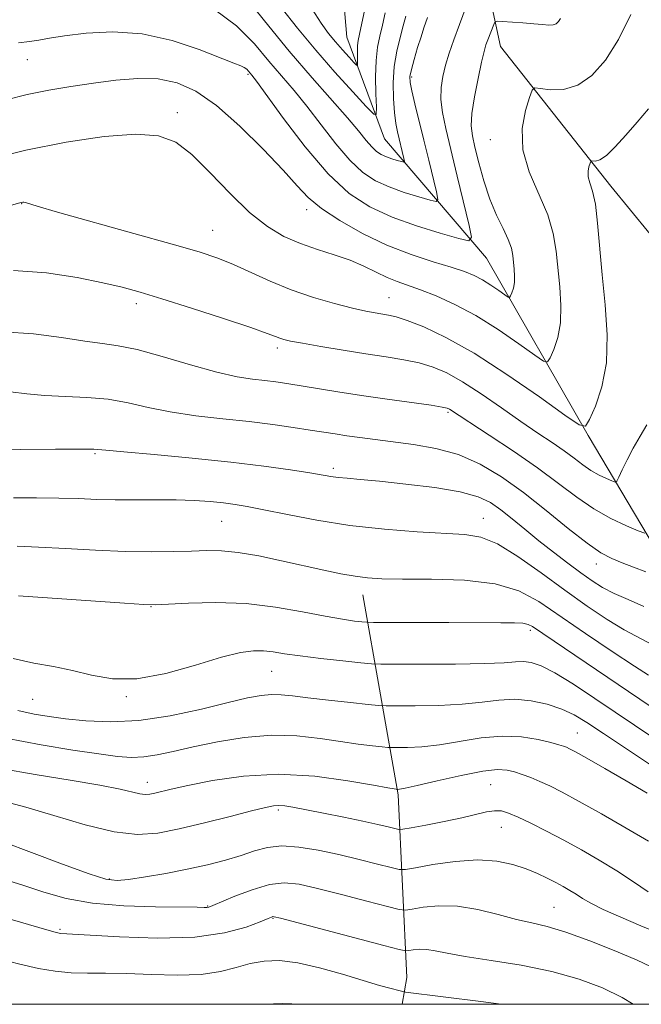
# Model space of a CAD drawing. Extents: x 2132300 to 2135200, y 309800 to 312700.
# Drawn here: x 2134649 to 2134770, y 310000 to 310192 of the extents above; entities that cross this region are included whole.
import ezdxf

# ---------------------------------------------------------------- set-up
doc = ezdxf.new("R2010")
doc.units = 0
doc.header["$MEASUREMENT"] = 0
for name, color, linetype, lineweight in [('BREAKLINE DTM HARD', 7, 'Continuous', 0), ('CONTOUR INDEX', 41, 'Continuous', 13), ('CONTOUR INTERMEDIATE', 44, 'Continuous', 0), ('GRID LINE', 7, 'Continuous', 0), ('SPOT ELEVATION DTM', 2, 'Continuous', 13)]:
    doc.layers.add(name, color=color, linetype=linetype, lineweight=lineweight)

msp = doc.modelspace()

# ---------------------------------------------------------------- linework, layer by layer
at = {"layer": 'BREAKLINE DTM HARD', "extrusion": (0.04574000417886562, 0.2458020997613908, 0.9682402489933006), "elevation": 174871.7265364995, "flags": 128}
msp.add_lwpolyline([(-2041983.782369556, -672954.6383767449), (-2041983.718794665, -672960.1464205459), (-2041975.505178494, -672995.9827980509), (-2041961.575827986, -673034.3394779699)], dxfattribs=at)
at = {"layer": 'BREAKLINE DTM HARD'}
for points in [[(2134779.68, 310141.01, 1036.04), (2134764.34, 310159.75, 1032.69), (2134742.76, 310186.99, 1028.89), (2134735.94, 310218.79, 1023.21), (2134730.26, 310239.22, 1020.71), (2134701.87, 310268.74, 1016.34), (2134670.07, 310317.56, 1006.86), (2134678.01, 310333.46, 1004.82), (2134663.81, 310368.09, 997.95), (2134653.58, 310408.96, 989.94)], [(2134826.991, 310000, 1058.912), (2134813.85, 310018.51, 1052.67), (2134793.41, 310052, 1042.74), (2134774.1, 310087.19, 1036.89), (2134759.9, 310111.04, 1032.18), (2134740.02, 310145.67, 1026.78), (2134720.14, 310168.94, 1020.82), (2134712.76, 310188.81, 1016.85), (2134711.05, 310208.68, 1014.07), (2134703.1, 310227.98, 1012.08), (2134686.63, 310254.66, 1008.9), (2134666.19, 310277.37, 1004.19), (2134651.42, 310294.96, 999.99), (2134650.85, 310326.19, 995.62)]]:
    msp.add_polyline3d(points, dxfattribs=at)
at = {"layer": 'CONTOUR INDEX', "flags": 128}
for points, elevation in [([(2134768.252, 310193.256), (2134765.8, 310188.365), (2134763.25, 310184.312), (2134760.612, 310181.305), (2134757.867, 310179.413), (2134755.059, 310178.62), (2134752.499, 310178.564), (2134750.563, 310178.8), (2134749.483, 310178.891), (2134748.923, 310178.439), (2134748.403, 310177.057), (2134747.622, 310174.482), (2134746.997, 310170.956), (2134747.123, 310166.845), (2134748.376, 310162.494), (2134751.999, 310154.098), (2134753.08, 310150.453), (2134753.631, 310147.055), (2134754.329, 310140.053), (2134754.574, 310136.444), (2134754.489, 310133.07), (2134753.944, 310130.161), (2134753.16, 310127.848), (2134752.447, 310126.24), (2134751.955, 310125.446), (2134751.184, 310125.579), (2134749.472, 310126.753), (2134746.377, 310128.962), (2134742.327, 310131.727), (2134737.971, 310134.447), (2134733.865, 310136.639), (2134730.215, 310138.285), (2134727.134, 310139.483), (2134722.596, 310141.083), (2134720.622, 310141.886), (2134718.492, 310142.913), (2134716.101, 310144.082), (2134713.379, 310145.255), (2134710.3, 310146.333), (2134707.009, 310147.389), (2134703.693, 310148.536), (2134700.476, 310149.924), (2134697.227, 310151.834), (2134693.75, 310154.583), (2134689.944, 310158.298), (2134686.071, 310162.347), (2134682.49, 310165.904), (2134679.349, 310168.313), (2134675.982, 310169.584), (2134671.514, 310169.893), (2134665.342, 310169.415), (2134657.944, 310168.311), (2134650.069, 310166.741), (2134642.436, 310164.891)], 1030), ([(2134720.266, 310193.594), (2134719.699, 310191.164), (2134719.171, 310189.023), (2134718.734, 310186.862), (2134718.456, 310184.281), (2134718.379, 310181.068), (2134718.436, 310177.77), (2134718.532, 310175.122), (2134718.515, 310173.742), (2134718.003, 310173.78), (2134716.559, 310175.267), (2134713.908, 310178.144), (2134710.433, 310181.985), (2134706.68, 310186.27), (2134703.126, 310190.542), (2134699.955, 310194.587)], 1020), ([(2134770.788, 310077.65), (2134767.688, 310079.026), (2134764.966, 310080.215), (2134762.702, 310081.38), (2134760.644, 310082.665), (2134758.458, 310084.211), (2134755.901, 310086.11), (2134753.09, 310088.26), (2134750.235, 310090.515), (2134747.518, 310092.73), (2134745.023, 310094.782), (2134742.806, 310096.555), (2134740.796, 310097.967), (2134738.404, 310099.089), (2134734.914, 310100.028), (2134729.92, 310100.864), (2134724.268, 310101.577), (2134719.114, 310102.122), (2134715.35, 310102.473), (2134712.809, 310102.69), (2134711.058, 310102.856), (2134709.638, 310103.048), (2134705.508, 310103.742), (2134701.721, 310104.333), (2134696.562, 310105.052), (2134690.075, 310105.833), (2134682.528, 310106.609), (2134675.097, 310107.307), (2134669.182, 310107.852), (2134665.662, 310108.191), (2134663.329, 310108.356), (2134660.456, 310108.4), (2134655.859, 310108.374), (2134642.141, 310108.224)], 1040), ([(2134771.843, 310046.871), (2134762.864, 310052.892), (2134759.664, 310055.013), (2134757.16, 310056.51), (2134754.735, 310057.633), (2134751.909, 310058.568), (2134748.78, 310059.251), (2134745.588, 310059.551), (2134742.47, 310059.403), (2134739.159, 310058.993), (2134735.288, 310058.573), (2134730.706, 310058.336), (2134726.134, 310058.257), (2134722.512, 310058.254), (2134720.416, 310058.27), (2134718.97, 310058.344), (2134716.935, 310058.542), (2134713.45, 310058.9), (2134709.171, 310059.356), (2134705.134, 310059.818), (2134702.123, 310060.203), (2134699.916, 310060.45), (2134698.039, 310060.505), (2134696.014, 310060.311), (2134693.352, 310059.802), (2134689.556, 310058.912), (2134684.344, 310057.651), (2134678.279, 310056.347), (2134672.138, 310055.408), (2134666.577, 310055.127), (2134661.775, 310055.337), (2134657.792, 310055.759), (2134654.581, 310056.179), (2134651.666, 310056.662), (2134648.463, 310057.337)], 1050), ([(2134772.085, 310007.371), (2134769.48, 310008.588), (2134765.269, 310010.379), (2134760.251, 310012.372), (2134755.523, 310014.083), (2134751.882, 310015.173), (2134748.914, 310015.877), (2134745.906, 310016.572), (2134742.323, 310017.514), (2134738.355, 310018.481), (2134734.373, 310019.128), (2134730.729, 310019.217), (2134727.692, 310018.933), (2134725.514, 310018.566), (2134724.225, 310018.378), (2134722.974, 310018.513), (2134720.687, 310019.088), (2134716.668, 310020.145), (2134711.718, 310021.432), (2134707.013, 310022.621), (2134703.417, 310023.426), (2134700.533, 310023.705), (2134697.649, 310023.36), (2134694.288, 310022.376), (2134690.897, 310021.096), (2134686.554, 310019.277), (2134685.804, 310018.992), (2134685.428, 310018.922), (2134684.898, 310018.916), (2134683.502, 310018.935), (2134675.404, 310019.02), (2134669.182, 310019.228), (2134663.056, 310019.743), (2134657.954, 310020.669), (2134653.561, 310021.913), (2134649.248, 310023.333), (2134644.534, 310024.783)], 1060)]:
    msp.add_lwpolyline(points, dxfattribs=dict(at, elevation=elevation))
at = {"layer": 'CONTOUR INTERMEDIATE', "flags": 128}
for points, elevation in [([(2134724.257, 310192.899), (2134723.771, 310191.031), (2134723.141, 310188.737), (2134722.495, 310186.059), (2134722.005, 310183.072), (2134721.801, 310179.892), (2134721.84, 310176.792), (2134722.036, 310174.079), (2134722.313, 310171.97), (2134722.638, 310170.309), (2134723.894, 310165.098), (2134723.998, 310164.566), (2134723.88, 310164.414), (2134723.436, 310164.512), (2134722.616, 310164.746), (2134721.563, 310165.073), (2134720.471, 310165.464), (2134719.487, 310165.916), (2134718.568, 310166.521), (2134717.624, 310167.394), (2134716.534, 310168.664), (2134715.046, 310170.496), (2134712.876, 310173.069), (2134705.961, 310180.881), (2134701.486, 310186.1), (2134696.655, 310191.995), (2134692.11, 310197.712)], 1022), ([(2134736.08, 310194.828), (2134734.748, 310191.302), (2134733.635, 310188.264), (2134732.749, 310185.679), (2134732.043, 310183.367), (2134731.492, 310181.164), (2134731.154, 310178.958), (2134731.11, 310176.65), (2134731.423, 310174.094), (2134732.085, 310170.958), (2134734.324, 310161.682), (2134736.618, 310152.075), (2134737.077, 310149.74), (2134736.557, 310149.073), (2134734.611, 310149.502), (2134731.01, 310150.531), (2134726.387, 310151.963), (2134721.594, 310153.679), (2134717.273, 310155.663), (2134713.239, 310158.319), (2134709.096, 310162.155), (2134704.637, 310167.375), (2134700.382, 310172.955), (2134695.1, 310180.243), (2134694.228, 310181.406), (2134693.565, 310182.207), (2134693.194, 310182.582), (2134692.726, 310182.924), (2134692.046, 310183.24), (2134690.689, 310183.758), (2134683.941, 310186.381), (2134678.626, 310188.156), (2134672.789, 310189.469), (2134667.027, 310189.878), (2134661.819, 310189.615), (2134657.613, 310189.083), (2134654.684, 310188.611), (2134652.603, 310188.244), (2134650.769, 310187.954), (2134648.629, 310187.692)], 1026), ([(2134728.536, 310192.636), (2134727.816, 310190.631), (2134727.25, 310188.903), (2134726.587, 310186.773), (2134725.902, 310184.486), (2134725.354, 310182.52), (2134725.077, 310181.167), (2134725.1, 310179.986), (2134725.428, 310178.35), (2134726.048, 310175.792), (2134727.819, 310168.682), (2134728.77, 310164.786), (2134730.256, 310158.587), (2134730.538, 310157.153), (2134730.218, 310156.744), (2134729.024, 310157.007), (2134726.813, 310157.639), (2134723.975, 310158.518), (2134721.033, 310159.572), (2134718.38, 310160.79), (2134715.903, 310162.42), (2134713.36, 310164.775), (2134710.585, 310168.019), (2134707.714, 310171.725), (2134704.956, 310175.32), (2134702.452, 310178.392), (2134697.543, 310184.145), (2134694.691, 310187.518), (2134691.233, 310191.016), (2134686.895, 310194.197)], 1024), ([(2134716.276, 310194.289), (2134715.199, 310189.37), (2134714.953, 310188.159), (2134714.839, 310187.156), (2134714.811, 310185.984), (2134714.832, 310184.78), (2134714.867, 310183.813), (2134714.861, 310183.309), (2134714.674, 310183.323), (2134714.147, 310183.866), (2134713.179, 310184.916), (2134711.91, 310186.318), (2134710.54, 310187.883), (2134709.201, 310189.517), (2134707.751, 310191.516), (2134705.981, 310194.273)], 1018), ([(2134754.462, 310192.49), (2134754.073, 310191.854), (2134753.625, 310191.435), (2134753.027, 310191.219), (2134752.182, 310191.185), (2134750.98, 310191.279), (2134749.305, 310191.44), (2134747.146, 310191.611), (2134743.107, 310191.883), (2134742.101, 310191.922), (2134741.669, 310191.775), (2134741.437, 310191.315), (2134740.293, 310188.318), (2134739.935, 310187.31), (2134739.558, 310186.007), (2134739.057, 310183.92), (2134738.382, 310180.776), (2134737.691, 310177.165), (2134737.196, 310173.895), (2134737.063, 310171.519), (2134737.28, 310169.572), (2134737.787, 310167.337), (2134738.535, 310164.297), (2134739.501, 310160.753), (2134740.672, 310157.207), (2134741.995, 310154.078), (2134743.28, 310151.446), (2134744.299, 310149.303), (2134744.891, 310147.613), (2134745.167, 310146.211), (2134745.441, 310143.542), (2134745.534, 310142.174), (2134745.502, 310140.896), (2134745.295, 310139.794), (2134744.998, 310138.918), (2134744.729, 310138.308), (2134744.542, 310138.007), (2134744.25, 310138.058), (2134743.601, 310138.503), (2134742.428, 310139.34), (2134740.894, 310140.387), (2134739.244, 310141.418), (2134737.614, 310142.269), (2134735.711, 310143.038), (2134733.132, 310143.888), (2134729.596, 310144.969), (2134725.309, 310146.383), (2134720.599, 310148.224), (2134715.815, 310150.513), (2134711.39, 310153.007), (2134707.783, 310155.394), (2134705.221, 310157.51), (2134703.031, 310159.791), (2134700.312, 310162.822), (2134696.434, 310166.938), (2134691.848, 310171.468), (2134687.281, 310175.491), (2134683.27, 310178.284), (2134679.616, 310179.915), (2134675.936, 310180.651), (2134671.933, 310180.746), (2134667.662, 310180.408), (2134663.267, 310179.835), (2134658.873, 310179.183), (2134654.54, 310178.451), (2134650.309, 310177.599), (2134646.19, 310176.601)], 1028), ([(2134771.696, 310174.822), (2134769.447, 310172.236), (2134767.245, 310169.682), (2134765.196, 310167.404), (2134763.469, 310165.726), (2134762.193, 310164.867), (2134761.332, 310164.611), (2134760.529, 310164.66), (2134760.386, 310164.544), (2134760.252, 310164.189), (2134760.052, 310163.529), (2134759.891, 310162.625), (2134759.924, 310161.57), (2134760.25, 310160.376), (2134760.761, 310158.717), (2134761.297, 310156.187), (2134761.742, 310152.492), (2134762.637, 310142.389), (2134763.216, 310136.565), (2134763.614, 310130.713), (2134763.476, 310125.244), (2134762.592, 310120.528), (2134761.321, 310116.778), (2134760.166, 310114.171), (2134759.368, 310112.884), (2134758.118, 310113.1), (2134755.343, 310115.003), (2134750.358, 310118.572), (2134744.027, 310122.959), (2134737.599, 310127.112), (2134732.112, 310130.194), (2134727.767, 310132.238), (2134724.552, 310133.491), (2134722.386, 310134.196), (2134720.909, 310134.553), (2134718.316, 310134.981), (2134716.477, 310135.34), (2134713.88, 310135.929), (2134710.355, 310136.821), (2134706.217, 310138.014), (2134701.903, 310139.481), (2134697.789, 310141.166), (2134690.636, 310144.427), (2134687.557, 310145.668), (2134683.905, 310146.88), (2134678.627, 310148.424), (2134671.176, 310150.516), (2134656.247, 310154.678), (2134652.264, 310155.824), (2134649.971, 310156.528), (2134649.675, 310156.582), (2134649.44, 310156.58), (2134649.241, 310156.545), (2134648.892, 310156.456), (2134644.37, 310155.248)], 1032), ([(2134771.374, 310113.124), (2134770.049, 310110.887), (2134768.683, 310108.544), (2134767.488, 310106.295), (2134766.542, 310104.349), (2134765.885, 310102.921), (2134765.503, 310102.162), (2134765.157, 310101.968), (2134764.547, 310102.174), (2134763.462, 310102.639), (2134762.021, 310103.325), (2134760.431, 310104.222), (2134758.835, 310105.315), (2134757.142, 310106.592), (2134755.197, 310108.035), (2134752.864, 310109.652), (2134750.07, 310111.531), (2134746.759, 310113.785), (2134742.957, 310116.436), (2134739.014, 310119.158), (2134735.359, 310121.534), (2134732.291, 310123.254), (2134729.586, 310124.414), (2134726.884, 310125.216), (2134723.875, 310125.843), (2134720.43, 310126.41), (2134716.465, 310127.013), (2134712.026, 310127.714), (2134707.672, 310128.431), (2134704.091, 310129.049), (2134701.778, 310129.483), (2134700.452, 310129.787), (2134699.642, 310130.047), (2134698.816, 310130.373), (2134697.203, 310130.979), (2134693.972, 310132.103), (2134688.678, 310133.863), (2134682.404, 310135.903), (2134676.62, 310137.747), (2134672.357, 310139.05), (2134668.901, 310139.99), (2134665.099, 310140.873), (2134660.081, 310141.897), (2134654.088, 310142.815), (2134647.645, 310143.267)], 1034), ([(2134770.933, 310092), (2134769.654, 310092.431), (2134767.375, 310093.407), (2134764.352, 310094.848), (2134761.014, 310096.729), (2134757.666, 310099.024), (2134754.111, 310101.703), (2134750.029, 310104.733), (2134745.295, 310108.008), (2134740.579, 310111.126), (2134732.806, 310116.182), (2134732.378, 310116.38), (2134731.393, 310116.599), (2134729.216, 310116.94), (2134720.651, 310118.151), (2134715.605, 310118.88), (2134710.985, 310119.584), (2134701.055, 310121.173), (2134698.858, 310121.493), (2134696.74, 310121.757), (2134694.354, 310122.035), (2134691.343, 310122.516), (2134687.344, 310123.419), (2134682.219, 310124.853), (2134676.712, 310126.472), (2134671.79, 310127.822), (2134668.099, 310128.584), (2134665.007, 310128.997), (2134661.56, 310129.44), (2134657.029, 310130.162), (2134651.582, 310130.897), (2134645.609, 310131.255)], 1036), ([(2134771.153, 310084.417), (2134768.779, 310085.351), (2134766.506, 310086.208), (2134764.499, 310087.029), (2134762.388, 310088.163), (2134759.673, 310090.038), (2134756.014, 310092.914), (2134751.715, 310096.393), (2134747.242, 310099.905), (2134742.954, 310102.972), (2134738.782, 310105.459), (2134734.549, 310107.317), (2134730.154, 310108.542), (2134725.801, 310109.302), (2134718.266, 310110.243), (2134715.282, 310110.639), (2134712.731, 310111.002), (2134710.485, 310111.342), (2134705.595, 310112.114), (2134702.296, 310112.619), (2134698.308, 310113.182), (2134693.677, 310113.754), (2134688.521, 310114.31), (2134683.23, 310114.91), (2134678.263, 310115.636), (2134673.941, 310116.522), (2134670.021, 310117.414), (2134666.123, 310118.111), (2134661.979, 310118.479), (2134657.771, 310118.656), (2134653.794, 310118.849), (2134650.261, 310119.195), (2134647.056, 310119.56)], 1038), ([(2134772.481, 310070.15), (2134766.951, 310073.113), (2134763.604, 310075.151), (2134759.69, 310077.759), (2134755.328, 310080.838), (2134750.688, 310084.214), (2134746.156, 310087.408), (2134742.175, 310089.868), (2134738.96, 310091.213), (2134735.834, 310091.751), (2134726.501, 310092.251), (2134720.082, 310092.746), (2134713.325, 310093.498), (2134706.868, 310094.514), (2134701.151, 310095.613), (2134696.563, 310096.567), (2134693.315, 310097.208), (2134690.912, 310097.603), (2134688.679, 310097.879), (2134686.059, 310098.134), (2134682.964, 310098.351), (2134679.426, 310098.483), (2134675.514, 310098.504), (2134671.459, 310098.476), (2134667.533, 310098.481), (2134663.904, 310098.577), (2134660.335, 310098.719), (2134656.487, 310098.838), (2134652.151, 310098.887), (2134647.639, 310098.907)], 1042), ([(2134771.703, 310064.283), (2134768.936, 310066.01), (2134764.586, 310068.862), (2134759.375, 310072.368), (2134750.226, 310078.652), (2134746.347, 310080.738), (2134741.727, 310082.095), (2134735.75, 310082.775), (2134729.295, 310082.996), (2134723.616, 310083.021), (2134719.616, 310083.075), (2134716.811, 310083.238), (2134714.366, 310083.559), (2134711.579, 310084.072), (2134708.273, 310084.769), (2134700.021, 310086.61), (2134695.552, 310087.543), (2134691.52, 310088.238), (2134688.269, 310088.558), (2134685.428, 310088.593), (2134682.446, 310088.487), (2134678.857, 310088.372), (2134674.537, 310088.326), (2134669.448, 310088.413), (2134663.675, 310088.666), (2134657.803, 310088.995), (2134652.541, 310089.278), (2134648.348, 310089.434)], 1044), ([(2134772.006, 310058.198), (2134748.996, 310073.755), (2134748.146, 310074.17), (2134747.12, 310074.384), (2134745.516, 310074.479), (2134742.849, 310074.506), (2134732.649, 310074.513), (2134717.99, 310074.554), (2134716.63, 310074.586), (2134715.707, 310074.665), (2134714.226, 310074.83), (2134711.877, 310075.161), (2134708.52, 310075.753), (2134704.092, 310076.632), (2134698.835, 310077.562), (2134693.069, 310078.24), (2134687.184, 310078.454), (2134681.848, 310078.339), (2134675.35, 310078.002), (2134673.129, 310078.043), (2134669.337, 310078.286), (2134648.595, 310079.718)], 1046), ([(2134772.94, 310051.835), (2134761.227, 310059.725), (2134757.016, 310062.485), (2134753.376, 310064.715), (2134750.686, 310066.095), (2134748.75, 310066.756), (2134747.233, 310066.942), (2134745.717, 310066.875), (2134743.473, 310066.692), (2134739.696, 310066.508), (2134733.998, 310066.411), (2134727.664, 310066.387), (2134722.4, 310066.396), (2134719.37, 310066.415), (2134717.578, 310066.49), (2134715.49, 310066.688), (2134711.997, 310067.049), (2134707.703, 310067.515), (2134703.641, 310068.006), (2134700.596, 310068.446), (2134698.366, 310068.791), (2134696.502, 310069.004), (2134694.542, 310069.021), (2134691.98, 310068.671), (2134688.296, 310067.756), (2134683.207, 310066.222), (2134677.386, 310064.596), (2134671.742, 310063.549), (2134666.969, 310063.552), (2134662.904, 310064.277), (2134659.165, 310065.196), (2134655.428, 310065.918), (2134651.586, 310066.589), (2134647.584, 310067.492)], 1048), ([(2134771.429, 310041.201), (2134767.339, 310043.615), (2134763.122, 310046.048), (2134759.611, 310048.043), (2134757.418, 310049.267), (2134756.259, 310049.884), (2134755.63, 310050.179), (2134755.054, 310050.406), (2134754.157, 310050.685), (2134752.595, 310051.104), (2134750.119, 310051.689), (2134746.865, 310052.209), (2134743.067, 310052.373), (2134738.963, 310051.993), (2134730.879, 310050.637), (2134727.413, 310050.261), (2134724.603, 310050.126), (2134722.623, 310050.111), (2134721.509, 310050.12), (2134720.74, 310050.16), (2134719.658, 310050.265), (2134717.737, 310050.468), (2134714.982, 310050.8), (2134711.533, 310051.291), (2134707.514, 310051.915), (2134702.991, 310052.437), (2134698.019, 310052.566), (2134692.716, 310052.107), (2134687.472, 310051.243), (2134682.74, 310050.252), (2134678.864, 310049.377), (2134675.73, 310048.709), (2134673.11, 310048.303), (2134670.713, 310048.203), (2134667.986, 310048.4), (2134664.31, 310048.873), (2134659.244, 310049.61), (2134653.043, 310050.631), (2134646.139, 310051.968)], 1052), ([(2134771.674, 310031.819), (2134767.325, 310034.389), (2134762.506, 310037.155), (2134758.104, 310039.624), (2134754.79, 310041.418), (2134752.374, 310042.644), (2134750.45, 310043.525), (2134748.685, 310044.249), (2134747.034, 310044.858), (2134745.524, 310045.356), (2134744.08, 310045.722), (2134742.209, 310045.822), (2134739.313, 310045.497), (2134735.092, 310044.673), (2134730.42, 310043.622), (2134726.471, 310042.702), (2134724.121, 310042.186), (2134723.072, 310041.996), (2134722.735, 310041.969), (2134722.382, 310041.987), (2134722.025, 310042.036), (2134720.794, 310042.245), (2134717.932, 310042.763), (2134712.956, 310043.638), (2134706.487, 310044.511), (2134699.417, 310044.919), (2134692.573, 310044.549), (2134686.507, 310043.673), (2134681.7, 310042.71), (2134678.471, 310041.995), (2134675.23, 310041.231), (2134674.264, 310041.039), (2134673.347, 310040.98), (2134672.293, 310041.099), (2134668.459, 310041.996), (2134664.528, 310042.771), (2134658.727, 310043.747), (2134651.899, 310044.863), (2134645.172, 310046.049)], 1054), ([(2134771.632, 310021.93), (2134768.727, 310023.902), (2134765.471, 310026.038), (2134762.058, 310028.139), (2134758.583, 310030.15), (2134755.117, 310032.05), (2134751.759, 310033.808), (2134748.71, 310035.337), (2134746.2, 310036.539), (2134744.362, 310037.335), (2134742.947, 310037.744), (2134741.608, 310037.802), (2134740.024, 310037.556), (2134735.219, 310036.426), (2134731.752, 310035.697), (2134728.189, 310035.001), (2134725.327, 310034.462), (2134723.712, 310034.176), (2134722.882, 310034.132), (2134722.127, 310034.294), (2134720.836, 310034.628), (2134718.794, 310035.122), (2134715.89, 310035.769), (2134712.151, 310036.54), (2134708.169, 310037.329), (2134702.223, 310038.47), (2134700.618, 310038.731), (2134699.488, 310038.824), (2134698.42, 310038.759), (2134696.84, 310038.448), (2134694.135, 310037.777), (2134689.947, 310036.696), (2134684.939, 310035.422), (2134680.029, 310034.235), (2134675.846, 310033.403), (2134671.872, 310033.145), (2134667.302, 310033.664), (2134661.63, 310035.037), (2134655.546, 310036.833), (2134650.042, 310038.496), (2134645.877, 310039.599)], 1056), ([(2134773.7, 310013.919), (2134770.155, 310015.344), (2134766.272, 310016.98), (2134762.832, 310018.521), (2134760.415, 310019.737), (2134758.8, 310020.679), (2134757.561, 310021.472), (2134756.337, 310022.223), (2134755.017, 310022.98), (2134753.551, 310023.772), (2134751.889, 310024.62), (2134749.977, 310025.511), (2134747.761, 310026.421), (2134745.17, 310027.298), (2134742.071, 310027.96), (2134738.312, 310028.197), (2134733.912, 310027.887), (2134729.567, 310027.263), (2134726.142, 310026.649), (2134724.182, 310026.317), (2134722.955, 310026.328), (2134721.407, 310026.691), (2134718.741, 310027.389), (2134715.172, 310028.293), (2134711.169, 310029.25), (2134707.156, 310030.105), (2134703.382, 310030.707), (2134700.05, 310030.907), (2134697.269, 310030.607), (2134694.751, 310029.932), (2134692.115, 310029.06), (2134689.047, 310028.141), (2134685.526, 310027.23), (2134681.6, 310026.352), (2134677.403, 310025.541), (2134673.398, 310024.855), (2134670.136, 310024.36), (2134667.874, 310024.149), (2134665.699, 310024.439), (2134662.408, 310025.474), (2134657.236, 310027.36), (2134651.167, 310029.635), (2134645.625, 310031.699)], 1058), ([(2134768.704, 310000), (2134766.513, 310001.325), (2134762.713, 310003.193), (2134758.142, 310004.93), (2134752.801, 310006.433), (2134746.831, 310007.631), (2134740.921, 310008.57), (2134735.901, 310009.328), (2134732.371, 310009.96), (2134730.032, 310010.436), (2134728.359, 310010.704), (2134726.93, 310010.739), (2134725.739, 310010.627), (2134724.885, 310010.483), (2134724.268, 310010.439), (2134722.993, 310010.699), (2134719.967, 310011.486), (2134699.791, 310016.794), (2134698.587, 310017.089), (2134698.298, 310017.112), (2134698.063, 310017.035), (2134697.383, 310016.761), (2134695.844, 310016.129), (2134693.076, 310015.075), (2134688.871, 310013.926), (2134683.064, 310013.109), (2134675.781, 310012.924), (2134668.323, 310013.172), (2134656.903, 310013.843), (2134656.55, 310013.89), (2134655.777, 310014.077), (2134654.162, 310014.525), (2134643.777, 310017.523)], 1062), ([(2134742.873, 310000), (2134738.933, 310000.549), (2134724.24, 310002.402), (2134723.7, 310002.505), (2134722.898, 310002.702), (2134721.431, 310003.077), (2134719.148, 310003.698), (2134715.959, 310004.629), (2134711.888, 310005.868), (2134707.427, 310007.144), (2134703.182, 310008.122), (2134699.614, 310008.54), (2134696.598, 310008.438), (2134693.864, 310007.935), (2134691.127, 310007.17), (2134688.049, 310006.379), (2134684.279, 310005.823), (2134679.629, 310005.681), (2134674.573, 310005.81), (2134669.748, 310005.987), (2134665.641, 310006.048), (2134662.127, 310006.065), (2134658.93, 310006.169), (2134655.789, 310006.473), (2134652.499, 310007.016), (2134648.87, 310007.818), (2134644.767, 310008.857)], 1064), ([(2134703.929, 310000), (2134700.173, 310000.16), (2134696.628, 310000)], 1066)]:
    msp.add_lwpolyline(points, dxfattribs=dict(at, elevation=elevation))
at = {"layer": 'GRID LINE', "flags": 128}
msp.add_lwpolyline([(2132500, 310000), (2135000, 310000), (2135000, 312500), (2132500, 312500), (2132500, 310000)], dxfattribs=at)
at = {"layer": 'SPOT ELEVATION DTM'}
for p in [(2134650.36, 310184.44, 1026.76), (2134693.43, 310181.57, 1026.24), (2134725.42, 310181.01, 1024.3), (2134679.65, 310174.1, 1029.58), (2134740.81, 310168.83, 1029.4), (2134649.22, 310156.29, 1032.05), (2134704.92, 310155.16, 1028.48), (2134686.55, 310151.13, 1031.13), (2134721.01, 310137.93, 1031.18), (2134671.62, 310136.77, 1034.46), (2134699.19, 310128.16, 1034.4), (2134732.5, 310115.54, 1036.24), (2134663.58, 310107.48, 1040.2), (2134710.1, 310104.62, 1039.63), (2134688.28, 310094.28, 1042.9), (2134739.4, 310094.86, 1041.29), (2134761.48, 310085.94, 1038.6), (2134674.5, 310077.62, 1046.06), (2134748.59, 310073.04, 1046.35), (2134698.05, 310064.99, 1048.87), (2134651.38, 310059.55, 1049), (2134669.66, 310060.03, 1048.2), (2134757.78, 310052.94, 1051.17), (2134673.79, 310043.33, 1053.4), (2134740.85, 310042.89, 1055), (2134699.39, 310037.93, 1056.3), (2134742.94, 310034.57, 1056.8), (2134666.37, 310024.48, 1057.8), (2134685.58, 310019.21, 1059.9), (2134753.21, 310018.96, 1059.1), (2134698.33, 310016.8, 1062.1), (2134656.7, 310014.61, 1061.8)]:
    msp.add_point(p, dxfattribs=at)

doc.saveas('drawing.dxf')
